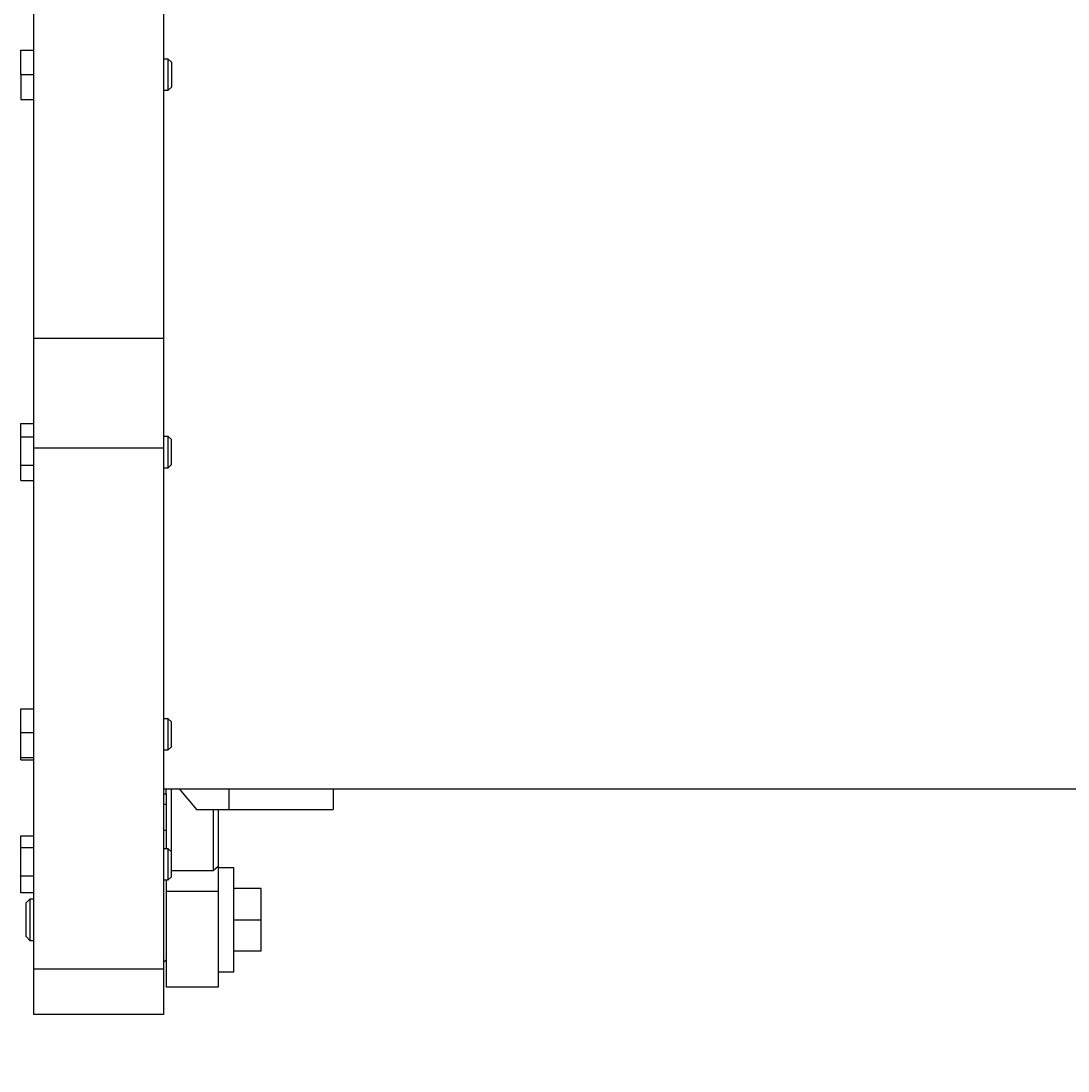
# Model space of a CAD drawing. Extents: x -61205 to 64795, y -44550 to 44550.
# Drawn here: x 4552 to 4955, y -27774 to -27369 of the extents above; entities that cross this region are included whole.
import ezdxf

# ---------------------------------------------------------------- set-up
doc = ezdxf.new("R2010")
doc.units = 0
doc.header["$LTSCALE"] = 300
doc.layers.get('0').update_dxf_attribs({"linetype": 'CONTINUOUS'})
doc.layers.get('Defpoints').update_dxf_attribs({"linetype": 'CONTINUOUS'})
doc.layers.add('dim', color=2, linetype='CONTINUOUS')
doc.styles.get("Standard").update_dxf_attribs({"font": 'TXT', "bigfont": 'bigfont.shx'})
doc.dimstyles.get("Standard").update_dxf_attribs({"dimtxt": 0.18, "dimasz": 0.18, "dimexe": 0.18, "dimexo": 0.0625, "dimgap": 0.09, "dimtad": 0, "dimtih": 1, "dimtoh": 1, "dimdec": 4, "dimzin": 0, "dimdsep": 46, "dimtxsty": 'STANDARD', "dimcen": 0.09, "dimadec": 0, "dimazin": 0, "dimtfac": 1, "dimtdec": 4, "dimtofl": 0, "dimtmove": 0, "dimatfit": 3, "dimfxl": 1, "dimtolj": 1, "dimtzin": 0, "dimarcsym": 0})

# ---------------------------------------------------------------- blocks, each defined once
blk = doc.blocks.new('*D144')
at = {"layer": 'Defpoints', "color": 0}
for p in [(20708.38, -26909.91), (4108.38, -27931.35), (20708.38, -28741.32)]:
    blk.add_point(p, dxfattribs=at)
at = {"layer": 'dim', "color": 0, "lineweight": -2}
for p, q in [((20708.38, -26909.97), (20708.38, -28741.5)), ((4108.38, -27931.41), (4108.38, -28741.5)), ((4108.56, -28741.32), (12407.6, -28741.32)), ((20708.2, -28741.32), (12409.16, -28741.32))]:
    blk.add_line(p, q, dxfattribs=at)
at = {"layer": 'dim', "color": 0}
for points in [[(4108.56, -28741.29), (4108.56, -28741.35), (4108.38, -28741.32)], [(20708.2, -28741.29), (20708.2, -28741.35), (20708.38, -28741.32)]]:
    blk.add_solid(points, dxfattribs=at)
at = {"layer": 'dim', "color": 0, "insert": (12408.38, -28741.32), "char_height": 0.18, "attachment_point": 5}
blk.add_mtext('\\A1;16600.0000', dxfattribs=at)
blk = doc.blocks.new('*U116')
at = {"color": 0, "linetype": 'ByBlock', "lineweight": -2}
for p, q in [((-23.0434, -912.9896), (-23.0434, -376.5157)), ((26.9961, -376.5157), (26.9961, -912.9896)), ((-27.9212, -551.1914), (-27.9212, -541.6881)), ((-27.9212, -541.6881), (-23.0434, -541.6881)), ((28.7622, -545.2203), (26.9961, -545.2203)), ((28.7622, -557.1625), (28.7622, -545.2203)), ((30.0237, -546.3977), (28.7622, -545.2203)), ((30.0237, -546.3977), (30.0237, -555.9851)), ((-27.9212, -551.1914), (-27.9212, -560.6947)), ((-23.0434, -551.1914), (-27.9212, -551.1914)), ((26.9961, -557.1625), (28.7622, -557.1625)), ((28.7622, -557.1625), (30.0237, -555.9851)), ((-27.9212, -560.6947), (-23.0434, -560.6947)), ((-23.0434, -652.616), (26.9961, -652.616)), ((-27.9212, -685.4991), (-23.0434, -685.4991)), ((-27.9212, -707.4492), (-27.9212, -685.4991)), ((-27.9212, -690.6292), (-23.0434, -690.6292)), ((28.7622, -690.461), (26.9961, -690.461)), ((28.7622, -691.1338), (28.7622, -690.461)), ((30.0237, -691.6384), (28.7622, -690.461)), ((28.7622, -702.4873), (28.7622, -691.1338)), ((26.9961, -695.0024), (-23.0434, -695.0024)), ((30.0237, -692.2271), (30.0237, -691.6384)), ((30.0237, -701.2258), (30.0237, -692.2271)), ((-23.0434, -701.6463), (-27.9212, -701.6463)), ((26.9961, -702.4873), (28.7622, -702.4873)), ((28.7622, -702.4873), (30.0237, -701.2258)), ((-27.9212, -707.4492), (-23.0434, -707.4492)), ((-27.9212, -795.2496), (-23.0434, -795.2496)), ((-27.9212, -814.929), (-27.9212, -795.2496)), ((28.7622, -799.1182), (26.9961, -799.1182)), ((28.7622, -801.7253), (28.7622, -799.1182)), ((30.0237, -800.2956), (28.7622, -799.1182)), ((30.0237, -802.3981), (30.0237, -800.2956)), ((-27.9212, -804.3324), (-23.0434, -804.3324)), ((28.7622, -811.0604), (28.7622, -801.7253)), ((30.0237, -809.883), (30.0237, -802.3981)), ((26.9961, -811.0604), (28.7622, -811.0604)), ((28.7622, -811.0604), (30.0237, -809.883)), ((-23.0434, -814.1721), (-27.9212, -814.1721)), ((-27.9212, -814.929), (-23.0434, -814.929)), ((26.9961, -826.0302), (4760.0656, -826.0302)), ((26.9961, -827.9645), (28.0053, -827.9645)), ((28.0053, -827.9645), (28.0053, -826.0302)), ((28.0053, -827.9645), (28.0053, -832.0013)), ((30.0237, -850.3351), (30.0237, -826.0302)), ((32.9672, -826.0302), (39.6952, -834.0197)), ((52.142, -826.0302), (52.142, -834.0197)), ((62.0658, -826.0302), (92.2561, -826.0302)), ((92.2561, -826.0302), (92.2561, -834.0197)), ((26.9961, -832.0013), (28.0053, -832.0013)), ((28.0053, -832.0013), (28.0053, -842.1774)), ((39.6952, -834.0197), (92.2561, -834.0197)), ((46.0027, -834.0197), (46.0027, -857.4836)), ((48.0211, -834.0197), (48.0211, -902.4771)), ((-27.9212, -844.1117), (-23.0434, -844.1117)), ((-27.9212, -866.0618), (-27.9212, -844.1117)), ((-27.9212, -844.1958), (-23.0434, -844.1958)), ((28.0053, -842.1774), (26.9961, -842.1774)), ((28.0053, -842.1774), (28.0053, -849.1577)), ((-27.9212, -848.6531), (-23.0434, -848.6531)), ((28.7622, -849.1577), (26.9961, -849.1577)), ((28.7622, -854.456), (28.7622, -849.1577)), ((30.0237, -850.3351), (28.7622, -849.1577)), ((30.0237, -854.6242), (30.0237, -850.3351)), ((28.7622, -861.0999), (28.7622, -854.456)), ((30.0237, -859.9225), (30.0237, -854.6242)), ((46.0027, -857.4836), (48.0211, -855.8857)), ((53.9922, -856.4744), (48.0211, -856.4744)), ((53.9922, -896.506), (53.9922, -856.4744)), ((-27.9212, -859.5861), (-23.0434, -859.5861)), ((28.7622, -861.0999), (30.0237, -859.9225)), ((30.0237, -857.4836), (46.0027, -857.4836)), ((26.9961, -861.0999), (28.7622, -861.0999)), ((28.0053, -861.0999), (28.0053, -902.4771)), ((64.5047, -864.4639), (53.9922, -864.4639)), ((64.5047, -888.5165), (64.5047, -864.4639)), ((-23.0434, -866.0618), (-27.9212, -866.0618)), ((-23.0434, -866.0618), (-27.9212, -866.0618)), ((-24.4731, -868.5007), (-25.9869, -870.0145)), ((-23.0434, -868.5007), (-24.4731, -868.5007)), ((-24.4731, -868.5007), (-24.4731, -884.4797)), ((28.0053, -865.4731), (48.0211, -865.4731)), ((-25.9869, -882.9659), (-25.9869, -870.0145)), ((53.9922, -876.4902), (64.5047, -876.4902)), ((-25.9869, -882.9659), (-24.4731, -884.4797)), ((-24.4731, -884.4797), (-23.0434, -884.4797)), ((64.5047, -888.5165), (53.9922, -888.5165)), ((28.0053, -891.9646), (26.9961, -892.9738)), ((-23.0434, -895.4127), (26.9961, -895.4127)), ((48.0211, -896.506), (53.9922, -896.506)), ((48.0211, -902.4771), (28.0053, -902.4771)), ((26.9961, -912.9896), (-23.0434, -912.9896))]:
    blk.add_line(p, q, dxfattribs=at)
blk = doc.blocks.new('main assy 16.6m')
at = {"color": 0, "linetype": 'ByBlock', "lineweight": -2}
blk.add_blockref('*U116', (-16128.0308, 0.04205), dxfattribs=at)

msp = doc.modelspace()

# ---------------------------------------------------------------- block references
at = {"color": 0, "linetype": 'ByBlock', "lineweight": -2}
msp.add_blockref('main assy 16.6m', (20708.38436, -26838.93105), dxfattribs=at)

# ---------------------------------------------------------------- dimensions: what is measured, and where the dimension line sits
at = {"layer": 'dim'}
dim = msp.add_linear_dim(base=(20708.38436, -28741.31536), p1=(4108.38436, -27931.348), p2=(20708.38436, -26909.91145), dimstyle='STANDARD', dxfattribs=at)
dim.commit()
dim.dimension.update_dxf_attribs({"geometry": '*D144', "text_midpoint": (12408.38436, -28741.31536)})

doc.saveas('drawing.dxf')
